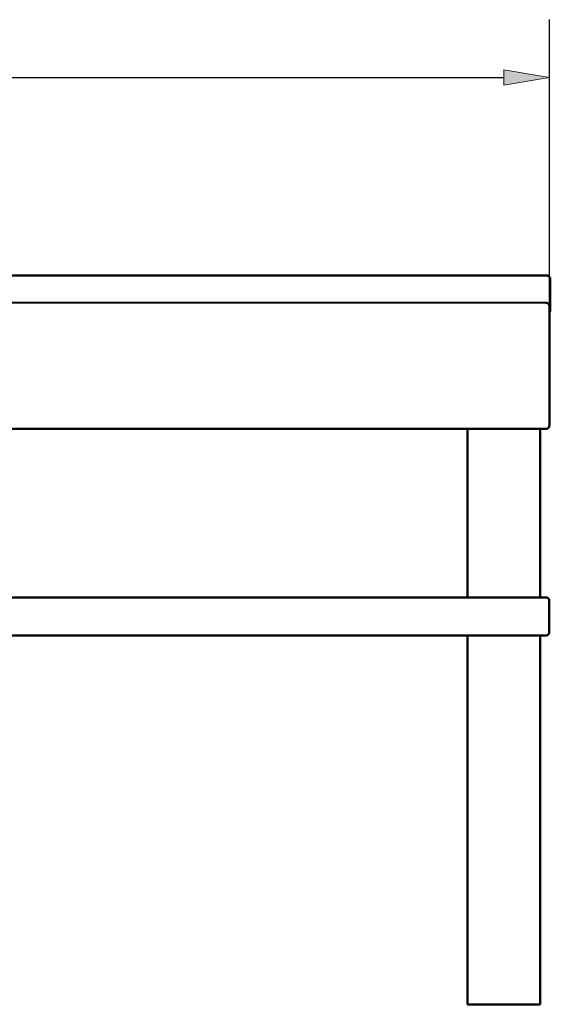
# Model space of a CAD drawing. Units: millimetres. Extents: x 27 to 395, y -253 to -46.
# Drawn here: x 200 to 258, y -160 to -53 of the extents above; entities that cross this region are included whole.
import ezdxf

# ---------------------------------------------------------------- set-up
doc = ezdxf.new("R2010")
doc.units = ezdxf.units.MM
doc.header["$MEASUREMENT"] = 0
doc.layers.add('Calque 1', color=7, linetype='Continuous', lineweight=0)

# ---------------------------------------------------------------- blocks, each defined once
blk = doc.blocks.new('Block_1')
at = {"layer": 'Calque 1', "true_color": 0x000000, "transparency": 33554687}
h = blk.add_hatch(color=18, dxfattribs=at)
h.dxf.hatch_style = 2
h.paths.add_polyline_path([(253.01, -58.61), (253.01, -60.26), (257.97, -59.43)])
at = {"layer": 'Calque 1', "color": 18, "lineweight": 25, "true_color": 0x000000}
for p, q in [((257.97, -84.66), (257.97, -53.14)), ((64.85, -59.43), (253.01, -59.43))]:
    blk.add_line(p, q, dxfattribs=at)
at = {"layer": 'Calque 1'}
blk.add_lwpolyline([(253.01, -58.61), (253.01, -60.26), (257.97, -59.43), (257.97, -59.43)], close=True, dxfattribs=at)
blk = doc.blocks.new('Block_0')
at = {"layer": 'Calque 1', "color": 18, "lineweight": 50, "true_color": 0x000000}
for p, q in [((257.67, -81), (60.4, -81)), ((257.67, -81), (257.67, -81)), ((258.06, -83.18), (258.06, -82.98)), ((257.57, -83.96), (60.3, -83.95)), ((257.97, -84.41), (257.97, -84.38)), ((257.97, -96), (257.97, -86.25)), ((60.3, -97.7), (257.57, -97.7)), ((249.05, -116.05), (249.05, -97.7)), ((256.97, -116.05), (256.98, -97.7)), ((256.98, -97.7), (256.97, -116.05)), ((256.98, -97.7), (256.97, -116.05)), ((256.97, -116.05), (256.98, -97.7)), ((257.57, -116.05), (60.3, -116.05)), ((257.57, -116.05), (257.57, -116.05)), ((257.96, -118.23), (257.96, -118.03)), ((68.81, -120.21), (249.05, -120.21)), ((249.05, -122.19), (249.05, -120.21)), ((249.05, -120.21), (256.97, -120.21)), ((256.97, -120.21), (257.57, -120.21)), ((256.97, -159.57), (256.97, -120.21)), ((256.97, -120.21), (256.97, -158.39)), ((256.97, -158.39), (256.97, -120.21)), ((256.97, -122.19), (256.97, -120.21)), ((256.97, -120.21), (256.97, -120.21)), ((256.97, -122.19), (256.97, -121)), ((256.97, -121), (256.97, -121)), ((256.97, -121), (256.97, -159.57)), ((257.57, -120.21), (257.57, -120.21)), ((249.05, -158.39), (249.05, -122.19)), ((256.97, -158.39), (256.97, -122.19)), ((256.97, -122.19), (256.97, -158.39)), ((249.05, -158.39), (249.05, -160.37)), ((256.97, -158.39), (256.97, -159.57)), ((256.97, -158.39), (256.97, -159.57)), ((256.97, -158.39), (256.97, -160.37)), ((256.97, -158.39), (256.97, -160.37)), ((256.97, -159.57), (256.97, -159.57)), ((256.97, -159.57), (256.97, -159.57)), ((249.05, -160.37), (256.97, -160.37)), ((256.97, -160.37), (256.97, -160.37))]:
    blk.add_line(p, q, dxfattribs=at)
for points, knots in [([(257.67, -81), (257.71, -81), (257.75, -81.01), (257.8, -81.02), (257.84, -81.03), (257.87, -81.05), (257.91, -81.08), (257.94, -81.1), (257.97, -81.14), (257.99, -81.17), (258.02, -81.2), (258.04, -81.24), (258.05, -81.28), (258.05, -81.3), (258.06, -81.32), (258.06, -81.35), (258.06, -81.36), (258.06, -81.37), (258.06, -81.38), (258.06, -81.38), (258.06, -81.38), (258.06, -81.39), (258.06, -81.39), (258.06, -81.39), (258.06, -81.39), (258.06, -81.39), (258.06, -81.39), (258.06, -81.39), (258.06, -81.39), (258.06, -81.39), (258.06, -81.39), (258.06, -81.39), (258.06, -81.39), (258.06, -81.39), (258.06, -81.4), (258.06, -81.4), (258.06, -81.4), (258.06, -81.4), (258.06, -81.4), (258.06, -81.4), (258.06, -81.4), (258.06, -81.4), (258.06, -81.4), (258.06, -81.4), (258.06, -81.4), (258.06, -81.4), (258.06, -81.4), (258.06, -81.41), (258.06, -81.43), (258.06, -81.46), (258.06, -81.52), (258.06, -81.61), (258.06, -81.7), (258.06, -81.81), (258.06, -81.93), (258.06, -82.06), (258.06, -82.2), (258.06, -82.36), (258.06, -82.51), (258.06, -82.68), (258.06, -82.85), (258.06, -82.89), (258.06, -82.94), (258.06, -82.98)], [0, 0, 0, 0, 1, 1, 1, 2, 2, 2, 3, 3, 3, 4, 4, 4, 5, 5, 5, 6, 6, 6, 7, 7, 7, 8, 8, 8, 9, 9, 9, 10, 10, 10, 11, 11, 11, 12, 12, 12, 13, 13, 13, 14, 14, 14, 15, 15, 15, 16, 16, 16, 17, 17, 17, 18, 18, 18, 19, 19, 19, 20, 20, 20, 21, 21, 21, 21]), ([(258.06, -83.18), (258.06, -83.35), (258.06, -83.52), (258.06, -83.68), (258.06, -83.84), (258.06, -84), (258.06, -84.13), (258.06, -84.27), (258.06, -84.39), (258.06, -84.48), (258.06, -84.58), (258.06, -84.65), (258.06, -84.7), (258.06, -84.72), (258.06, -84.74), (258.06, -84.75), (258.06, -84.75), (258.06, -84.76), (258.06, -84.76), (258.06, -84.76), (258.06, -84.76), (258.06, -84.76), (258.06, -84.76), (258.06, -84.76), (258.06, -84.76), (258.06, -84.76), (258.06, -84.76), (258.06, -84.76), (258.06, -84.76), (258.06, -84.76), (258.06, -84.76), (258.06, -84.76), (258.06, -84.76), (258.06, -84.76), (258.06, -84.76), (258.06, -84.76), (258.06, -84.76), (258.06, -84.77), (258.06, -84.77), (258.06, -84.77), (258.06, -84.78), (258.06, -84.79), (258.06, -84.79), (258.06, -84.81), (258.06, -84.82), (258.06, -84.84), (258.05, -84.88), (258.03, -84.92), (258.01, -84.96), (258, -84.98), (257.98, -85), (257.97, -85.02)], [0, 0, 0, 0, 1, 1, 1, 2, 2, 2, 3, 3, 3, 4, 4, 4, 5, 5, 5, 6, 6, 6, 7, 7, 7, 8, 8, 8, 9, 9, 9, 10, 10, 10, 11, 11, 11, 12, 12, 12, 13, 13, 13, 14, 14, 14, 15, 15, 15, 16, 16, 16, 17, 17, 17, 17]), ([(257.57, -83.96), (257.61, -83.96), (257.66, -83.96), (257.7, -83.98), (257.74, -83.99), (257.77, -84.01), (257.81, -84.04), (257.84, -84.06), (257.87, -84.09), (257.9, -84.13), (257.92, -84.16), (257.94, -84.2), (257.95, -84.24), (257.96, -84.26), (257.96, -84.28), (257.96, -84.3), (257.96, -84.31), (257.96, -84.32), (257.97, -84.33), (257.97, -84.34), (257.97, -84.34), (257.97, -84.35), (257.97, -84.35), (257.97, -84.35), (257.97, -84.35), (257.97, -84.35), (257.97, -84.35), (257.97, -84.35), (257.97, -84.35), (257.97, -84.35), (257.97, -84.35), (257.97, -84.35), (257.97, -84.35), (257.97, -84.35), (257.97, -84.35), (257.97, -84.35), (257.97, -84.35), (257.97, -84.35), (257.97, -84.35), (257.97, -84.35), (257.97, -84.35), (257.97, -84.35), (257.97, -84.35), (257.97, -84.35), (257.97, -84.35), (257.97, -84.36), (257.97, -84.36), (257.97, -84.37), (257.97, -84.38)], [0, 0, 0, 0, 1, 1, 1, 2, 2, 2, 3, 3, 3, 4, 4, 4, 5, 5, 5, 6, 6, 6, 7, 7, 7, 8, 8, 8, 9, 9, 9, 10, 10, 10, 11, 11, 11, 12, 12, 12, 13, 13, 13, 14, 14, 14, 15, 15, 15, 16, 16, 16, 16]), ([(257.97, -84.41), (257.97, -84.44), (257.97, -84.5), (257.97, -84.58), (257.97, -84.66), (257.97, -84.77), (257.97, -84.89), (257.97, -85.01), (257.97, -85.16), (257.97, -85.31), (257.97, -85.46), (257.97, -85.63), (257.97, -85.8), (257.97, -85.95), (257.97, -86.1), (257.97, -86.25)], [0, 0, 0, 0, 1, 1, 1, 2, 2, 2, 3, 3, 3, 4, 4, 4, 5, 5, 5, 5]), ([(257.97, -96), (257.97, -96.17), (257.97, -96.33), (257.97, -96.48), (257.97, -96.63), (257.97, -96.77), (257.97, -96.88), (257.97, -97), (257.97, -97.09), (257.97, -97.16), (257.97, -97.23), (257.97, -97.28), (257.97, -97.3), (257.97, -97.3), (257.97, -97.31), (257.97, -97.31), (257.97, -97.31), (257.97, -97.31), (257.97, -97.31), (257.97, -97.31), (257.97, -97.31), (257.97, -97.31), (257.97, -97.31), (257.97, -97.31), (257.97, -97.31), (257.97, -97.31), (257.97, -97.31), (257.97, -97.31), (257.97, -97.31), (257.97, -97.31), (257.97, -97.31), (257.97, -97.31), (257.97, -97.31), (257.97, -97.31), (257.97, -97.31), (257.97, -97.31), (257.97, -97.31), (257.97, -97.32), (257.97, -97.32), (257.97, -97.32), (257.96, -97.33), (257.96, -97.34), (257.96, -97.35), (257.96, -97.38), (257.96, -97.4), (257.95, -97.42), (257.94, -97.47), (257.92, -97.5), (257.89, -97.54), (257.87, -97.57), (257.84, -97.6), (257.8, -97.63), (257.77, -97.65), (257.73, -97.67), (257.69, -97.69), (257.65, -97.7), (257.61, -97.7), (257.57, -97.7)], [0, 0, 0, 0, 1, 1, 1, 2, 2, 2, 3, 3, 3, 4, 4, 4, 5, 5, 5, 6, 6, 6, 7, 7, 7, 8, 8, 8, 9, 9, 9, 10, 10, 10, 11, 11, 11, 12, 12, 12, 13, 13, 13, 14, 14, 14, 15, 15, 15, 16, 16, 16, 17, 17, 17, 18, 18, 18, 19, 19, 19, 19]), ([(257.57, -116.05), (257.61, -116.05), (257.66, -116.06), (257.7, -116.07), (257.74, -116.08), (257.77, -116.1), (257.81, -116.13), (257.84, -116.15), (257.87, -116.19), (257.89, -116.22), (257.92, -116.25), (257.94, -116.29), (257.95, -116.33), (257.96, -116.35), (257.96, -116.37), (257.96, -116.4), (257.96, -116.41), (257.96, -116.42), (257.96, -116.43), (257.96, -116.43), (257.96, -116.43), (257.96, -116.44), (257.96, -116.44), (257.96, -116.44), (257.96, -116.44), (257.96, -116.44), (257.96, -116.44), (257.96, -116.44), (257.96, -116.44), (257.96, -116.44), (257.96, -116.44), (257.96, -116.44), (257.96, -116.44), (257.96, -116.44), (257.96, -116.45), (257.96, -116.45), (257.96, -116.45), (257.96, -116.45), (257.96, -116.45), (257.96, -116.45), (257.96, -116.45), (257.96, -116.45), (257.96, -116.45), (257.96, -116.45), (257.96, -116.45), (257.96, -116.45), (257.96, -116.45), (257.96, -116.46), (257.96, -116.48), (257.96, -116.51), (257.96, -116.58), (257.96, -116.66), (257.96, -116.75), (257.96, -116.86), (257.96, -116.98), (257.96, -117.11), (257.96, -117.25), (257.96, -117.41), (257.96, -117.56), (257.96, -117.73), (257.96, -117.9), (257.96, -117.94), (257.96, -117.99), (257.96, -118.03)], [0, 0, 0, 0, 1, 1, 1, 2, 2, 2, 3, 3, 3, 4, 4, 4, 5, 5, 5, 6, 6, 6, 7, 7, 7, 8, 8, 8, 9, 9, 9, 10, 10, 10, 11, 11, 11, 12, 12, 12, 13, 13, 13, 14, 14, 14, 15, 15, 15, 16, 16, 16, 17, 17, 17, 18, 18, 18, 19, 19, 19, 20, 20, 20, 21, 21, 21, 21]), ([(257.96, -118.23), (257.96, -118.4), (257.96, -118.57), (257.96, -118.74), (257.96, -118.89), (257.96, -119.05), (257.96, -119.18), (257.96, -119.32), (257.96, -119.44), (257.96, -119.53), (257.96, -119.63), (257.96, -119.7), (257.96, -119.75), (257.96, -119.77), (257.96, -119.79), (257.96, -119.8), (257.96, -119.81), (257.96, -119.81), (257.96, -119.81), (257.96, -119.81), (257.96, -119.81), (257.96, -119.81), (257.96, -119.81), (257.96, -119.81), (257.96, -119.81), (257.96, -119.81), (257.96, -119.81), (257.96, -119.81), (257.96, -119.81), (257.96, -119.81), (257.96, -119.81), (257.96, -119.81), (257.96, -119.81), (257.96, -119.81), (257.96, -119.81), (257.96, -119.81), (257.96, -119.82), (257.96, -119.82), (257.96, -119.82), (257.96, -119.82), (257.96, -119.83), (257.96, -119.84), (257.96, -119.84), (257.96, -119.86), (257.96, -119.87), (257.96, -119.89), (257.95, -119.93), (257.93, -119.97), (257.91, -120.01), (257.89, -120.05), (257.86, -120.08), (257.83, -120.11), (257.8, -120.14), (257.77, -120.16), (257.73, -120.18), (257.69, -120.19), (257.65, -120.2), (257.6, -120.21), (257.59, -120.21), (257.58, -120.21), (257.57, -120.21)], [0, 0, 0, 0, 1, 1, 1, 2, 2, 2, 3, 3, 3, 4, 4, 4, 5, 5, 5, 6, 6, 6, 7, 7, 7, 8, 8, 8, 9, 9, 9, 10, 10, 10, 11, 11, 11, 12, 12, 12, 13, 13, 13, 14, 14, 14, 15, 15, 15, 16, 16, 16, 17, 17, 17, 18, 18, 18, 19, 19, 19, 20, 20, 20, 20])]:
    blk.add_open_spline(points, degree=3, knots=knots, dxfattribs=at)
at = {"layer": 'Calque 1'}
blk.add_blockref('Block_1', (0, 0), dxfattribs=at)

msp = doc.modelspace()

# ---------------------------------------------------------------- block references
at = {"layer": 'Calque 1'}
msp.add_blockref('Block_0', (0, 0), dxfattribs=at)

doc.saveas('drawing.dxf')
